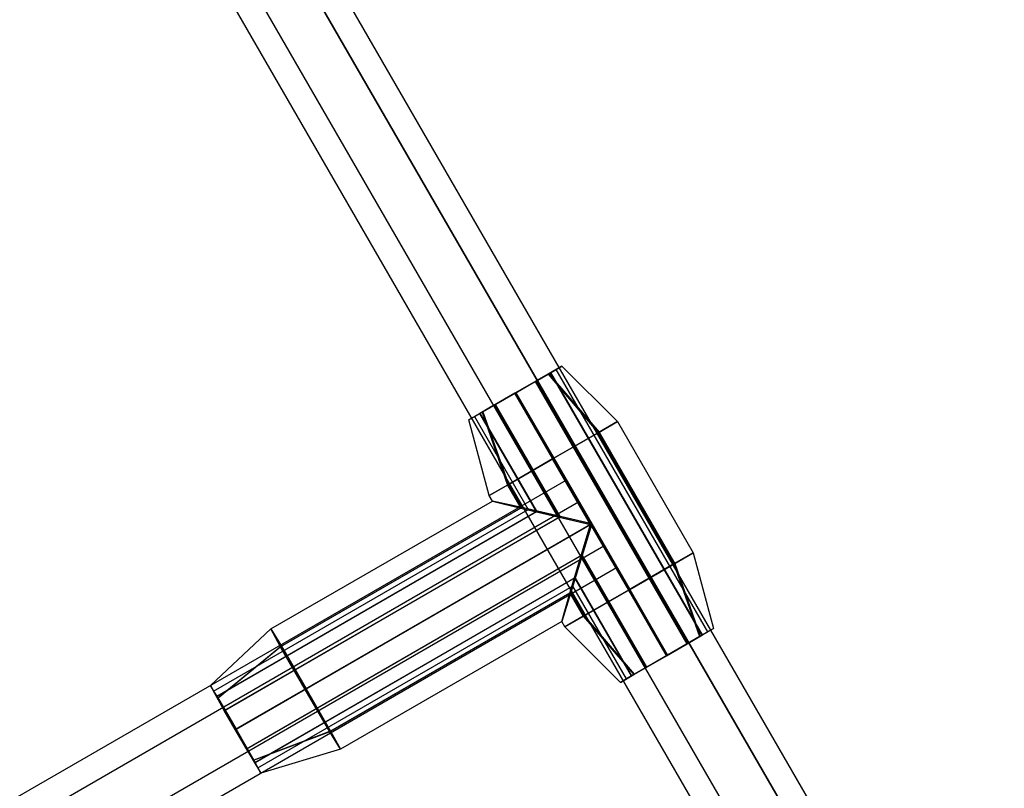
# Model space of a CAD drawing. Extents: x -5809 to 3983, y -5080 to 3884.
# Drawn here: x -930 to -764, y -959 to -830 of the extents above; entities that cross this region are included whole.
import ezdxf

# ---------------------------------------------------------------- set-up
doc = ezdxf.new("R2010")
doc.units = 0

msp = doc.modelspace()

# ---------------------------------------------------------------- linework, layer by layer
at = {"color": 0}
for p, q in [((-1267.277045, -172.084606, 1087.361216), (-771.834872, -1030.215621, 1087.361216)), ((-1267.277045, -172.084606, 1072.638784), (-771.834872, -1030.215621, 1072.638784)), ((-766.835553, -1021.874697, 1087.361216), (-1257.734683, -171.612462, 1087.361216)), ((-1257.734683, -171.612462, 1072.638784), (-766.835553, -1021.874697, 1072.638784)), ((-1252.963502, -171.37639, 1080), (-764.335893, -1017.704234, 1080)), ((-1272.048226, -172.320678, 1080), (-774.334532, -1034.386083, 1080)), ((-840.560594, -888.887511, 1084.368337), (-843.046085, -890.32251, 1087.566762)), ((-838.695677, -887.810801, 1079.998342), (-841.045019, -889.167194, 1072.932339)), ((-840.937075, -889.104873, 1087.061756), (-838.695677, -887.810801, 1079.998342)), ((-840.627381, -888.926071, 1075.626206), (-839.675287, -888.376379, 1079.997789)), ((-839.675287, -888.376379, 1079.997789), (-840.560594, -888.887511, 1084.368337)), ((-815.079463, -933.022126, 1084.368337), (-840.560594, -888.887511, 1084.368337)), ((-814.194156, -932.510993, 1079.997789), (-839.675287, -888.376379, 1079.997789)), ((-838.695677, -887.810801, 1079.998342), (-829.386562, -897.147719, 1080)), ((-841.045019, -889.167194, 1072.932339), (-846.60889, -892.379496, 1070.002914)), ((-843.161764, -890.389297, 1072.424948), (-846.599349, -892.373988, 1071.25179)), ((-846.465775, -892.296869, 1088.736052), (-843.046085, -890.32251, 1087.566762)), ((-846.456234, -892.29136, 1089.984927), (-840.937075, -889.104873, 1087.061756)), ((-843.161764, -890.389297, 1072.424948), (-840.627381, -888.926071, 1075.626206)), ((-817.680632, -934.523911, 1072.424948), (-843.161764, -890.389297, 1072.424948)), ((-843.046085, -890.32251, 1087.566762), (-817.564954, -934.457124, 1087.566762)), ((-841.045019, -889.167194, 1072.932339), (-832.616908, -899.01276, 1070.284245)), ((-840.937075, -889.104873, 1087.061756), (-832.468485, -898.927068, 1089.712194)), ((-815.14625, -933.060685, 1075.626206), (-840.627381, -888.926071, 1075.626206)), ((-846.60889, -892.379496, 1070.002914), (-852.128048, -895.565984, 1072.926086)), ((-852.020104, -895.503662, 1087.055503), (-846.456234, -892.29136, 1089.984927)), ((-846.599349, -892.373988, 1071.25179), (-850.019038, -894.348346, 1072.421079)), ((-849.903359, -894.281559, 1087.562894), (-846.465775, -892.296869, 1088.736052)), ((-846.60889, -892.379496, 1070.002914), (-840.26723, -903.429675, 1066.256287)), ((-833.858783, -914.441295, 1071.25179), (-846.599349, -892.373988, 1071.25179)), ((-833.725209, -914.364176, 1088.736052), (-846.465775, -892.296869, 1088.736052)), ((-846.456234, -892.29136, 1089.984927), (-840.057328, -903.308488, 1093.731555)), ((-854.369446, -896.860056, 1079.9895), (-852.020104, -895.503662, 1087.055503)), ((-850.019038, -894.348346, 1072.421079), (-852.504529, -895.783345, 1075.619505)), ((-852.437742, -895.744785, 1084.361636), (-849.903359, -894.281559, 1087.562894)), ((-852.020104, -895.503662, 1087.055503), (-847.707649, -907.725403, 1089.703596)), ((-839.136471, -913.197504, 1072.421079), (-850.019038, -894.348346, 1072.421079)), ((-839.020793, -913.130717, 1087.562894), (-849.903359, -894.281559, 1087.562894)), ((-852.128048, -895.565984, 1072.926086), (-854.369446, -896.860056, 1079.9895)), ((-850.937995, -909.590444, 1079.987842), (-854.369446, -896.860056, 1079.9895)), ((-853.389836, -896.294477, 1079.990052), (-852.437742, -895.744785, 1084.361636)), ((-852.504529, -895.783345, 1075.619505), (-853.389836, -896.294477, 1079.990052)), ((-853.389836, -896.294477, 1079.990052), (-844.365268, -911.925486, 1079.990052)), ((-842.982112, -912.276654, 1075.619505), (-852.504529, -895.783345, 1075.619505)), ((-842.915325, -912.238095, 1084.361636), (-852.437742, -895.744785, 1084.361636)), ((-852.128048, -895.565984, 1072.926086), (-847.856072, -907.811095, 1070.275648)), ((-832.616908, -899.01276, 1070.284245), (-829.386562, -897.147719, 1080)), ((-829.386562, -897.147719, 1080), (-832.468485, -898.927068, 1089.712194)), ((-829.386562, -897.147719, 1080), (-816.645997, -919.215026, 1080)), ((-840.26723, -903.429675, 1066.256287), (-832.616908, -899.01276, 1070.284245)), ((-832.468485, -898.927068, 1089.712194), (-840.057328, -903.308488, 1093.731555)), ((-832.616908, -899.01276, 1070.284245), (-819.876342, -921.080067, 1070.284245)), ((-832.468485, -898.927068, 1089.712194), (-819.727919, -920.994375, 1089.712194)), ((-840.26723, -903.429675, 1066.256287), (-847.856072, -907.811095, 1070.275648)), ((-847.707649, -907.725403, 1089.703596), (-840.057328, -903.308488, 1093.731555)), ((-833.896947, -914.463329, 1066.256287), (-840.26723, -903.429675, 1066.256287)), ((-840.057328, -903.308488, 1093.731555), (-833.687045, -914.342142, 1093.731555)), ((-838.041996, -907.041519, 1080), (-1097.849617, -1057.041519, 1080)), ((-835.916996, -910.722127, 1072.638784), (-838.041996, -907.041519, 1080)), ((-838.041996, -907.041519, 1080), (-835.916996, -910.722127, 1087.361216)), ((-850.937995, -909.590444, 1079.987842), (-847.707649, -907.725403, 1089.703596)), ((-847.856072, -907.811095, 1070.275648), (-850.937995, -909.590444, 1079.987842)), ((-847.856072, -907.811095, 1070.275648), (-845.614887, -911.692942, 1070.275648)), ((-847.707649, -907.725403, 1089.703596), (-845.466464, -911.60725, 1089.703596)), ((-850.407138, -910.509916, 1079.987842), (-850.937995, -909.590444, 1079.987842)), ((-835.916996, -910.722127, 1087.361216), (-1095.724617, -1060.722127, 1087.361216)), ((-835.916996, -910.722127, 1072.638784), (-1095.724617, -1060.722127, 1072.638784)), ((-897.26424, -942.466722, 1079.960209), (-844.365268, -911.925486, 1079.990052)), ((-887.63234, -932.001896, 1079.966841), (-850.407138, -910.509916, 1079.987842)), ((-845.614887, -911.692942, 1070.275648), (-885.996224, -935.007117, 1070.252866)), ((-845.466464, -911.60725, 1089.703596), (-885.8478, -934.921425, 1089.680815)), ((-850.407138, -910.509916, 1079.987842), (-845.614887, -911.692942, 1070.275648)), ((-845.466464, -911.60725, 1089.703596), (-850.407138, -910.509916, 1079.987842)), ((-845.614887, -911.692942, 1070.275648), (-833.896947, -914.463329, 1066.256287)), ((-833.687045, -914.342142, 1093.731555), (-845.466464, -911.60725, 1089.703596)), ((-844.365268, -911.925486, 1079.990052), (-842.982112, -912.276654, 1075.619505)), ((-842.915325, -912.238095, 1084.361636), (-844.365268, -911.925486, 1079.990052)), ((-835.916996, -910.722127, 1087.361216), (-831.666996, -918.083343, 1087.361216)), ((-831.666996, -918.083343, 1072.638784), (-835.916996, -910.722127, 1072.638784)), ((-896.799784, -943.348302, 1075.589143), (-842.982112, -912.276654, 1075.619505)), ((-896.732997, -943.309742, 1084.331274), (-842.915325, -912.238095, 1084.361636)), ((-895.46408, -945.718264, 1072.389301), (-839.136471, -913.197504, 1072.421079)), ((-895.348401, -945.651477, 1087.531116), (-839.020793, -913.130717, 1087.562894)), ((-842.982112, -912.276654, 1075.619505), (-839.136471, -913.197504, 1072.421079)), ((-839.020793, -913.130717, 1087.562894), (-842.915325, -912.238095, 1084.361636)), ((-839.136471, -913.197504, 1072.421079), (-833.858783, -914.441295, 1071.25179)), ((-833.725209, -914.364176, 1088.736052), (-839.020793, -913.130717, 1087.562894)), ((-833.858783, -914.441295, 1071.25179), (-893.615028, -948.941579, 1071.218078)), ((-893.481454, -948.86446, 1088.70234), (-833.725209, -914.364176, 1088.736052)), ((-833.896947, -914.463329, 1066.256287), (-881.897865, -942.176672, 1066.229207)), ((-833.687045, -914.342142, 1093.731555), (-881.687963, -942.055485, 1093.704475)), ((-837.356692, -925.996556, 1070.275648), (-833.896947, -914.463329, 1066.256287)), ((-833.687045, -914.342142, 1093.731555), (-837.208269, -925.910864, 1089.703596)), ((-833.858783, -914.441295, 1071.25179), (-835.420473, -919.633802, 1072.421079)), ((-835.304794, -919.567015, 1087.562894), (-833.725209, -914.364176, 1088.736052)), ((-833.896947, -914.463329, 1066.256287), (-827.526664, -925.496982, 1066.256287)), ((-821.118217, -936.508602, 1071.25179), (-833.858783, -914.441295, 1071.25179)), ((-820.984643, -936.431483, 1088.736052), (-833.725209, -914.364176, 1088.736052)), ((-833.687045, -914.342142, 1093.731555), (-827.316762, -925.375795, 1093.731555)), ((-831.666996, -918.083343, 1087.361216), (-1091.474617, -1068.083343, 1087.361216)), ((-831.666996, -918.083343, 1072.638784), (-1091.474617, -1068.083343, 1072.638784)), ((-831.666996, -918.083343, 1087.361216), (-829.541996, -921.763951, 1080)), ((-829.541996, -921.763951, 1080), (-831.666996, -918.083343, 1072.638784)), ((-891.748081, -952.154562, 1072.389301), (-835.420473, -919.633802, 1072.421079)), ((-891.632403, -952.087775, 1087.531116), (-835.304794, -919.567015, 1087.562894)), ((-835.420473, -919.633802, 1072.421079), (-836.545814, -923.424649, 1075.619505)), ((-836.479027, -923.38609, 1084.361636), (-835.304794, -919.567015, 1087.562894)), ((-824.537906, -938.48296, 1072.421079), (-835.420473, -919.633802, 1072.421079)), ((-824.422228, -938.416173, 1087.562894), (-835.304794, -919.567015, 1087.562894)), ((-816.645997, -919.215026, 1080), (-819.876342, -921.080067, 1070.284245)), ((-819.727919, -920.994375, 1089.712194), (-816.645997, -919.215026, 1080)), ((-816.645997, -919.215026, 1080), (-813.214545, -931.945415, 1079.998342)), ((-829.541996, -921.763951, 1080), (-1089.349617, -1071.763951, 1080)), ((-819.876342, -921.080067, 1070.284245), (-827.526664, -925.496982, 1066.256287)), ((-827.316762, -925.375795, 1093.731555), (-819.727919, -920.994375, 1089.712194)), ((-819.876342, -921.080067, 1070.284245), (-815.563888, -933.301808, 1072.932339)), ((-819.727919, -920.994375, 1089.712194), (-815.455944, -933.239487, 1087.061756)), ((-890.363486, -954.496297, 1075.589143), (-836.545814, -923.424649, 1075.619505)), ((-890.296699, -954.457737, 1084.331274), (-836.479027, -923.38609, 1084.361636)), ((-836.933272, -924.798082, 1079.990052), (-836.479027, -923.38609, 1084.361636)), ((-836.545814, -923.424649, 1075.619505), (-836.933272, -924.798082, 1079.990052)), ((-827.023397, -939.917959, 1075.619505), (-836.545814, -923.424649, 1075.619505)), ((-826.95661, -939.8794, 1084.361636), (-836.479027, -923.38609, 1084.361636)), ((-889.832243, -955.339318, 1079.960209), (-836.933272, -924.798082, 1079.990052)), ((-836.933272, -924.798082, 1079.990052), (-827.908704, -940.429091, 1079.990052)), ((-837.356692, -925.996556, 1070.275648), (-877.738028, -949.310731, 1070.252866)), ((-837.208269, -925.910864, 1089.703596), (-877.589605, -949.225039, 1089.680815)), ((-837.208269, -925.910864, 1089.703596), (-838.728286, -930.73828, 1079.987842)), ((-838.728286, -930.73828, 1079.987842), (-837.356692, -925.996556, 1070.275648)), ((-837.356692, -925.996556, 1070.275648), (-835.115507, -929.878403, 1070.275648)), ((-837.208269, -925.910864, 1089.703596), (-834.967084, -929.792711, 1089.703596)), ((-827.526664, -925.496982, 1066.256287), (-835.115507, -929.878403, 1070.275648)), ((-834.967084, -929.792711, 1089.703596), (-827.316762, -925.375795, 1093.731555)), ((-827.526664, -925.496982, 1066.256287), (-821.127758, -936.51411, 1070.002914)), ((-827.316762, -925.375795, 1093.731555), (-820.975102, -936.425974, 1089.984927)), ((-838.197429, -931.657752, 1079.987842), (-834.967084, -929.792711, 1089.703596)), ((-835.115507, -929.878403, 1070.275648), (-838.197429, -931.657752, 1079.987842)), ((-835.115507, -929.878403, 1070.275648), (-826.646916, -939.700598, 1072.926086)), ((-834.967084, -929.792711, 1089.703596), (-826.538972, -939.638276, 1087.055503)), ((-838.728286, -930.73828, 1079.987842), (-875.953488, -952.230261, 1079.966841)), ((-838.197429, -931.657752, 1079.987842), (-838.728286, -930.73828, 1079.987842)), ((-828.888315, -940.99467, 1079.9895), (-838.197429, -931.657752, 1079.987842)), ((-897.795097, -941.547251, 1079.960209), (-887.63234, -932.001896, 1079.966841)), ((-885.996224, -935.007117, 1070.252866), (-887.63234, -932.001896, 1079.966841)), ((-887.63234, -932.001896, 1079.966841), (-885.8478, -934.921425, 1089.680815)), ((-821.127758, -936.51411, 1070.002914), (-815.563888, -933.301808, 1072.932339)), ((-815.455944, -933.239487, 1087.061756), (-820.975102, -936.425974, 1089.984927)), ((-815.14625, -933.060685, 1075.626206), (-817.680632, -934.523911, 1072.424948)), ((-817.564954, -934.457124, 1087.566762), (-815.079463, -933.022126, 1084.368337)), ((-815.563888, -933.301808, 1072.932339), (-813.214545, -931.945415, 1079.998342)), ((-813.214545, -931.945415, 1079.998342), (-815.455944, -933.239487, 1087.061756)), ((-814.194156, -932.510993, 1079.997789), (-815.14625, -933.060685, 1075.626206)), ((-815.079463, -933.022126, 1084.368337), (-814.194156, -932.510993, 1079.997789)), ((-885.996224, -935.007117, 1070.252866), (-896.605193, -943.732866, 1072.8955)), ((-885.8478, -934.921425, 1089.680815), (-896.497249, -943.670545, 1087.024917)), ((-881.897865, -942.176672, 1066.229207), (-885.996224, -935.007117, 1070.252866)), ((-885.8478, -934.921425, 1089.680815), (-881.687963, -942.055485, 1093.704475)), ((-821.118217, -936.508602, 1071.25179), (-817.680632, -934.523911, 1072.424948)), ((-817.564954, -934.457124, 1087.566762), (-820.984643, -936.431483, 1088.736052)), ((-826.646916, -939.700598, 1072.926086), (-821.127758, -936.51411, 1070.002914)), ((-820.975102, -936.425974, 1089.984927), (-826.538972, -939.638276, 1087.055503)), ((-824.537906, -938.48296, 1072.421079), (-821.118217, -936.508602, 1071.25179)), ((-820.984643, -936.431483, 1088.736052), (-824.422228, -938.416173, 1087.562894)), ((-827.023397, -939.917959, 1075.619505), (-824.537906, -938.48296, 1072.421079)), ((-824.422228, -938.416173, 1087.562894), (-826.95661, -939.8794, 1084.361636)), ((-826.538972, -939.638276, 1087.055503), (-828.888315, -940.99467, 1079.9895)), ((-828.888315, -940.99467, 1079.9895), (-826.646916, -939.700598, 1072.926086)), ((-826.95661, -939.8794, 1084.361636), (-827.908704, -940.429091, 1079.990052)), ((-827.908704, -940.429091, 1079.990052), (-827.023397, -939.917959, 1075.619505)), ((-897.795097, -941.547251, 1079.960209), (-896.605193, -943.732866, 1072.8955)), ((-896.497249, -943.670545, 1087.024917), (-897.795097, -941.547251, 1079.960209)), ((-896.799784, -943.348302, 1075.589143), (-897.26424, -942.466722, 1079.960209)), ((-897.26424, -942.466722, 1079.960209), (-896.732997, -943.309742, 1084.331274)), ((-895.46408, -945.718264, 1072.389301), (-896.799784, -943.348302, 1075.589143)), ((-896.732997, -943.309742, 1084.331274), (-895.348401, -945.651477, 1087.531116)), ((-881.897865, -942.176672, 1066.229207), (-893.624569, -948.947088, 1069.969202)), ((-881.687963, -942.055485, 1093.704475), (-893.471913, -948.858952, 1089.951216)), ((-877.738028, -949.310731, 1070.252866), (-881.897865, -942.176672, 1066.229207)), ((-881.687963, -942.055485, 1093.704475), (-877.589605, -949.225039, 1089.680815)), ((-896.605193, -943.732866, 1072.8955), (-893.624569, -948.947088, 1069.969202)), ((-893.471913, -948.858952, 1089.951216), (-896.497249, -943.670545, 1087.024917)), ((-893.615028, -948.941579, 1071.218078), (-895.46408, -945.718264, 1072.389301)), ((-895.348401, -945.651477, 1087.531116), (-893.481454, -948.86446, 1088.70234)), ((-893.624569, -948.947088, 1069.969202), (-890.599233, -954.135495, 1072.8955)), ((-891.748081, -952.154562, 1072.389301), (-893.615028, -948.941579, 1071.218078)), ((-893.481454, -948.86446, 1088.70234), (-891.632403, -952.087775, 1087.531116)), ((-890.491289, -954.073173, 1087.024917), (-893.471913, -948.858952, 1089.951216)), ((-877.738028, -949.310731, 1070.252866), (-890.599233, -954.135495, 1072.8955)), ((-877.589605, -949.225039, 1089.680815), (-890.491289, -954.073173, 1087.024917)), ((-875.953488, -952.230261, 1079.966841), (-877.738028, -949.310731, 1070.252866)), ((-877.589605, -949.225039, 1089.680815), (-875.953488, -952.230261, 1079.966841)), ((-890.363486, -954.496297, 1075.589143), (-891.748081, -952.154562, 1072.389301)), ((-891.632403, -952.087775, 1087.531116), (-890.296699, -954.457737, 1084.331274)), ((-875.953488, -952.230261, 1079.966841), (-889.301386, -956.258789, 1079.960209)), ((-890.599233, -954.135495, 1072.8955), (-889.301386, -956.258789, 1079.960209)), ((-889.301386, -956.258789, 1079.960209), (-890.491289, -954.073173, 1087.024917)), ((-889.832243, -955.339318, 1079.960209), (-890.363486, -954.496297, 1075.589143)), ((-890.296699, -954.457737, 1084.331274), (-889.832243, -955.339318, 1079.960209))]:
    msp.add_line(p, q, dxfattribs=at)

doc.saveas('drawing.dxf')
